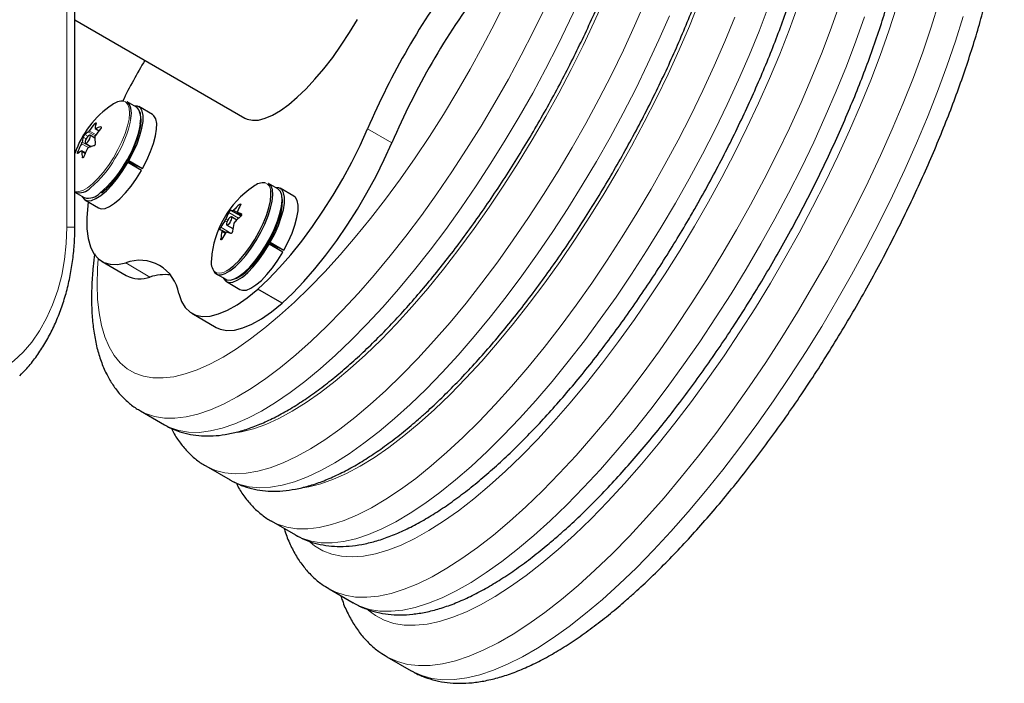
# Model space of a CAD drawing. Extents: x -81 to 598, y -61 to 609.
# Drawn here: x 356 to 364, y 215 to 220 of the extents above; entities that cross this region are included whole.
import ezdxf

# ---------------------------------------------------------------- set-up
doc = ezdxf.new("R2010")
doc.units = 0
doc.header["$LTSCALE"] = 0.125
doc.header["$MEASUREMENT"] = 0
doc.layers.add('CONTOUR', color=7, linetype='CONTINUOUS')

msp = doc.modelspace()

# ---------------------------------------------------------------- linework, layer by layer
at = {"layer": 'CONTOUR', "lineweight": 18}
for p, q in [((356.56472, 218.5876), (356.56472, 231.93252)), ((356.75248, 219.39578), (356.8089, 219.36321)), ((356.80693, 219.44754), (356.79714, 219.45319)), ((356.80515, 219.41565), (356.83574, 219.398)), ((356.85303, 219.42535), (356.8478, 219.42837)), ((359.28773, 219.29626), (359.08428, 219.41372)), ((356.72565, 219.32767), (356.70153, 219.3416)), ((356.71551, 219.36473), (356.74136, 219.3498)), ((356.80137, 219.35249), (356.74341, 219.38595)), ((356.74427, 219.25495), (356.68724, 219.28787)), ((356.69215, 219.30117), (356.76138, 219.26119)), ((356.65733, 219.22195), (356.66875, 219.21536)), ((356.71805, 219.20598), (356.68865, 219.22296)), ((356.69402, 219.17401), (356.70026, 219.1704)), ((358.01887, 218.77329), (358.01081, 218.77794)), ((357.89596, 218.65602), (357.91213, 218.64668)), ((358.00301, 218.66319), (357.9212, 218.71042)), ((357.93687, 218.72949), (358.02195, 218.68037)), ((358.02523, 218.6845), (357.95342, 218.72595)), ((357.96164, 218.73134), (358.02886, 218.69252)), ((357.99529, 218.71231), (358.02892, 218.6929)), ((358.02795, 218.69947), (358.02659, 218.70026)), ((356.6315, 218.5876), (356.56472, 218.5876)), ((357.85408, 218.58722), (357.94169, 218.53664)), ((357.90535, 218.63261), (357.8885, 218.64233)), ((357.85419, 218.49046), (357.86207, 218.48591)), ((357.89352, 218.53673), (357.86469, 218.55338)), ((357.26059, 218.17109), (357.05714, 218.28855)), ((357.80304, 218.21401), (357.81947, 218.20508))]:
    msp.add_line(p, q, dxfattribs=at)
at = {"layer": 'CONTOUR', "lineweight": 25}
for p, q in [((356.6315, 218.5876), (356.6315, 231.92063)), ((356.6315, 220.32466), (358.05454, 219.50306)), ((357.1478, 219.59356), (357.06952, 219.63875)), ((357.28157, 219.53232), (357.16744, 219.59821)), ((356.802, 219.41556), (356.83468, 219.39669)), ((356.79782, 219.33554), (356.75862, 219.35818)), ((356.71955, 219.29052), (356.76725, 219.26298)), ((356.7191, 219.20835), (356.68714, 219.2268)), ((357.08434, 219.14578), (357.07503, 219.1498)), ((357.08434, 219.14578), (357.19847, 219.07989)), ((357.06672, 219.13519), (357.07545, 219.13015)), ((357.13645, 219.10666), (357.07176, 219.14401)), ((357.18958, 219.06425), (357.07545, 219.13015)), ((357.19847, 219.07989), (357.13645, 219.10666)), ((357.14474, 219.10308), (357.1392, 219.09334)), ((358.33259, 218.90952), (358.25431, 218.95471)), ((358.46636, 218.84828), (358.35223, 218.91417)), ((356.63202, 218.88098), (356.7103, 218.83579)), ((356.71609, 218.81645), (356.83022, 218.75056)), ((357.98761, 218.64862), (357.94341, 218.67414)), ((357.99488, 218.7125), (358.02891, 218.69286)), ((357.90435, 218.60648), (357.95573, 218.57681)), ((357.89741, 218.5424), (357.86422, 218.56156)), ((358.25151, 218.45115), (358.26024, 218.44611)), ((358.32124, 218.42262), (358.25656, 218.45997)), ((358.26913, 218.46174), (358.25982, 218.46576)), ((358.37438, 218.38021), (358.26024, 218.44611)), ((358.26913, 218.46174), (358.38326, 218.39585)), ((358.38326, 218.39585), (358.32124, 218.42262)), ((358.32953, 218.41904), (358.32399, 218.4093)), ((356.85911, 218.30119), (357.06256, 218.18373)), ((357.81681, 218.19694), (357.89509, 218.15175)), ((357.90088, 218.13241), (358.01501, 218.06652)), ((358.36773, 217.95113), (358.16428, 218.06859)), ((357.61141, 217.86685), (357.81486, 217.74939)), ((357.18019, 217.04895), (357.38364, 216.93149)), ((357.72804, 216.58831), (357.93149, 216.47085)), ((358.27589, 216.12767), (358.47934, 216.01021)), ((358.27836, 216.12625), (358.27589, 216.12767)), ((358.76124, 215.55878), (358.96469, 215.44132)), ((359.24658, 214.98989), (359.45003, 214.87243))]:
    msp.add_line(p, q, dxfattribs=at)
at = {"layer": 'CONTOUR', "lineweight": 18, "flags": 128}
for points in [[(361.18318, 219.06795), (361.29542, 219.26713), (361.40311, 219.46795), (361.50586, 219.66967), (361.60327, 219.87154), (361.69498, 220.07281), (361.78066, 220.27272), (361.85998, 220.47053), (361.93266, 220.66552), (361.99841, 220.85695), (362.057, 221.0441), (362.10821, 221.22629), (362.15184, 221.40284), (362.18774, 221.57309), (362.21577, 221.7364), (362.23582, 221.89218), (362.24783, 222.03983), (362.25174, 222.17881), (362.24755, 222.3086), (362.23527, 222.42873), (362.21494, 222.53874), (362.18664, 222.63822), (362.17156, 222.67887)], [(356.82751, 218.32416), (356.82164, 218.24348), (356.81772, 218.1097), (356.82183, 217.98502), (356.83395, 217.86992), (356.85403, 217.76486), (356.882, 217.67026), (356.91774, 217.58648), (356.96111, 217.51387), (357.01195, 217.4527), (357.07004, 217.40321), (357.13517, 217.36561), (357.20707, 217.34004), (357.28546, 217.3266), (357.37003, 217.32535), (357.46046, 217.33628), (357.55637, 217.35937), (357.65739, 217.3945), (357.76313, 217.44156), (357.87316, 217.50034), (357.98706, 217.57062), (358.10437, 217.65213), (358.22462, 217.74453), (358.34736, 217.84747), (358.47208, 217.96054), (358.5983, 218.08329), (358.72552, 218.21524), (358.85324, 218.35587), (358.98096, 218.50462), (359.10816, 218.66091), (359.23436, 218.82411), (359.35904, 218.99359), (359.48172, 219.16867), (359.60191, 219.34867), (359.71914, 219.53288), (359.83295, 219.72056), (359.94289, 219.91097), (360.04852, 220.10338), (360.14943, 220.29701), (360.24522, 220.4911)], [(357.38364, 216.93149), (357.42734, 216.9094), (357.50277, 216.88397), (357.58473, 216.87078), (357.67292, 216.86991), (357.76701, 216.88135), (357.86664, 216.90505), (357.97146, 216.94094), (358.08106, 216.98887), (358.19505, 217.04866), (358.31299, 217.12011), (358.43444, 217.20293), (358.55897, 217.29683), (358.6861, 217.40144), (358.81535, 217.51639), (358.94626, 217.64125), (359.07833, 217.77554), (359.21107, 217.91878), (359.34398, 218.07043), (359.47658, 218.22992), (359.60837, 218.39666), (359.73886, 218.57003), (359.86756, 218.74939), (359.99399, 218.93406), (360.11769, 219.12337), (360.23819, 219.31661), (360.35505, 219.51305), (360.46784, 219.71197), (360.57612, 219.91263), (360.6795, 220.11428), (360.7776, 220.31617), (360.87004, 220.51755)], [(358.93969, 217.40343), (359.06758, 217.51933), (359.197, 217.64506), (359.32744, 217.78014), (359.4584, 217.92405), (359.58938, 218.07623), (359.71987, 218.23609), (359.84935, 218.40301), (359.97734, 218.57635), (360.10334, 218.75544), (360.22685, 218.93958), (360.34741, 219.12806), (360.46454, 219.32015), (360.5778, 219.51511), (360.68673, 219.71218), (360.79093, 219.91061), (360.88999, 220.10962), (360.98352, 220.30845), (361.07117, 220.50632)], [(361.41031, 220.47765), (361.32204, 220.27463), (361.22784, 220.07043), (361.12805, 219.86577), (361.02302, 219.6614), (360.91314, 219.45804), (360.79878, 219.25641), (360.68037, 219.05725), (360.55833, 218.86127), (360.43309, 218.66916), (360.30511, 218.48161), (360.17483, 218.2993), (360.04273, 218.12288), (359.90929, 217.95298), (359.77497, 217.79021), (359.64025, 217.63514), (359.50563, 217.48834), (359.37158, 217.35034), (359.23858, 217.22162), (359.10711, 217.10264)], [(363.04466, 220.46716), (362.9726, 220.26277), (362.89373, 220.05505), (362.80832, 219.84466), (362.71663, 219.6323), (362.61898, 219.41866), (362.51567, 219.20443), (362.40705, 218.99032), (362.29347, 218.77702), (362.17529, 218.56523), (362.05292, 218.35564), (361.92673, 218.14893), (361.79716, 217.94577), (361.66461, 217.74684), (361.52952, 217.55277), (361.39234, 217.36421), (361.2535, 217.18176), (361.11347, 217.00602), (360.97269, 216.83757), (360.83163, 216.67695), (360.69075, 216.5247), (360.55051, 216.38129), (360.41137, 216.24721), (360.27377, 216.12289)], [(363.87226, 220.46944), (363.80783, 220.26451), (363.73626, 220.05531), (363.65776, 219.84251), (363.57259, 219.62675), (363.48099, 219.40871), (363.38326, 219.18905), (363.27971, 218.96846), (363.17064, 218.74761), (363.05639, 218.5272), (362.93732, 218.3079), (362.81381, 218.09039), (362.68621, 217.87534), (362.55495, 217.66342), (362.42041, 217.45529), (362.28301, 217.25157), (362.14319, 217.05291), (362.00136, 216.85993), (361.85798, 216.6732), (361.71348, 216.49332), (361.56831, 216.32084), (361.42291, 216.15629), (361.27775, 216.00018), (361.13326, 215.85299), (360.98989, 215.71518), (360.84809, 215.58718)], [(360.57415, 220.43363), (360.47605, 220.23174), (360.37267, 220.03009), (360.26439, 219.82943), (360.1516, 219.63051), (360.03474, 219.43407), (359.91424, 219.24083), (359.79054, 219.05153), (359.66411, 218.86685), (359.53541, 218.68749), (359.40492, 218.51412), (359.27313, 218.34738), (359.14053, 218.18789), (359.00762, 218.03624), (358.87488, 217.893), (358.74281, 217.75871), (358.6119, 217.63385), (358.48265, 217.5189), (358.35552, 217.41429), (358.23099, 217.32039), (358.10954, 217.23757), (357.9916, 217.16613), (357.87761, 217.10633), (357.76801, 217.0584), (357.66319, 217.02251), (357.56356, 216.99881), (357.46947, 216.98737), (357.38128, 216.98825), (357.29932, 217.00143), (357.22389, 217.02687), (357.18074, 217.04863)], [(360.10635, 216.42367), (360.23951, 216.5441), (360.37419, 216.67422), (360.50994, 216.81358), (360.64628, 216.96172), (360.78276, 217.11811), (360.91888, 217.28222), (361.05419, 217.45348), (361.18823, 217.6313), (361.32052, 217.81507), (361.45061, 218.00416), (361.57805, 218.1979), (361.70241, 218.39565), (361.82325, 218.5967), (361.94017, 218.80038), (362.05274, 219.00597), (362.1606, 219.21278), (362.26336, 219.42008), (362.36067, 219.62716), (362.4522, 219.83332), (362.53763, 220.03782), (362.61666, 220.23999), (362.68903, 220.4391)], [(360.68067, 215.88796), (360.81827, 216.01229), (360.95741, 216.14637), (361.09765, 216.28977), (361.23853, 216.44203), (361.37959, 216.60265), (361.52036, 216.7711), (361.6604, 216.94684), (361.79923, 217.12928), (361.93642, 217.31785), (362.07151, 217.51191), (362.20406, 217.71085), (362.33363, 217.914), (362.45981, 218.12071), (362.58219, 218.33031), (362.70037, 218.5421), (362.81395, 218.7554), (362.92257, 218.96951), (363.02588, 219.18374), (363.12353, 219.39738), (363.21522, 219.60974), (363.30063, 219.82013), (363.3795, 220.02785), (363.45156, 220.23224), (363.51659, 220.43262)], [(361.66413, 218.79027), (361.77946, 218.99475), (361.89031, 219.20088), (361.9963, 219.40796), (362.09706, 219.61526), (362.19224, 219.82208), (362.28152, 220.0277), (362.36458, 220.23141), (362.44115, 220.43251)], [(359.31056, 216.98518), (359.44203, 217.10416), (359.57503, 217.23288), (359.70908, 217.37088), (359.8437, 217.51768), (359.97841, 217.67274), (360.11274, 217.83552), (360.24618, 218.00542), (360.37828, 218.18184), (360.50856, 218.36415), (360.63654, 218.5517), (360.76178, 218.7438), (360.88382, 218.93979), (361.00223, 219.13895), (361.11658, 219.34057), (361.22647, 219.54394), (361.3315, 219.74831), (361.43129, 219.95297), (361.52549, 220.15717), (361.61376, 220.36019)], [(360.47722, 216.00543), (360.61482, 216.12975), (360.75396, 216.26383), (360.8942, 216.40723), (361.03508, 216.55949), (361.17614, 216.72011), (361.31692, 216.88856), (361.45695, 217.0643), (361.59579, 217.24675), (361.73297, 217.43531), (361.86806, 217.62938), (362.00061, 217.82831), (362.13018, 218.03146), (362.25637, 218.23817), (362.37874, 218.44777), (362.49692, 218.65956), (362.6105, 218.87286), (362.71912, 219.08697), (362.82243, 219.3012), (362.92008, 219.51484), (363.01177, 219.7272), (363.09718, 219.93759), (363.17605, 220.14531), (363.24811, 220.3497)], [(361.05154, 215.46972), (361.19334, 215.59772), (361.33671, 215.73553), (361.4812, 215.88272), (361.62636, 216.03883), (361.77176, 216.20338), (361.91693, 216.37586), (362.06143, 216.55574), (362.20481, 216.74246), (362.34664, 216.93545), (362.48646, 217.13411), (362.62386, 217.33782), (362.7584, 217.54596), (362.88966, 217.75788), (363.01725, 217.97293), (363.14077, 218.19044), (363.25984, 218.40974), (363.37408, 218.63015), (363.48316, 218.851), (363.58671, 219.07159), (363.68444, 219.29124), (363.77603, 219.50929), (363.86121, 219.72505), (363.93971, 219.93785), (364.01128, 220.14705), (364.07571, 220.35198)], [(362.16113, 220.34887), (362.07807, 220.14516), (361.98879, 219.93954), (361.89361, 219.73272), (361.79285, 219.52542), (361.68686, 219.31835), (361.57601, 219.11221), (361.46068, 218.90773)], [(356.95457, 219.17065), (356.99242, 219.23782), (357.02537, 219.30591), (357.05236, 219.37271), (357.07252, 219.43608), (357.08522, 219.49399), (357.09003, 219.54457), (357.08681, 219.58621), (357.07566, 219.61755), (357.05694, 219.63759), (357.04203, 219.64399)], [(356.6315, 218.89027), (356.63516, 218.88896), (356.66405, 218.88695), (356.69859, 218.89713), (356.73768, 218.91916), (356.78005, 218.95234), (356.82436, 218.9956), (356.86917, 219.04756), (356.91304, 219.10654), (356.95457, 219.17065)], [(358.52541, 216.40336), (358.59296, 216.41379), (358.69327, 216.43903), (358.7987, 216.47643), (358.90888, 216.52585), (359.02338, 216.58712), (359.14178, 216.66), (359.26365, 216.74422), (359.38852, 216.83948), (359.51594, 216.94541), (359.64543, 217.06162), (359.77651, 217.18768), (359.90869, 217.32312), (360.04148, 217.46744), (360.17438, 217.6201), (360.30691, 217.78053), (360.43856, 217.94813), (360.56885, 218.12229), (360.69729, 218.30235), (360.82341, 218.48764), (360.94674, 218.67748), (361.06681, 218.87116), (361.18318, 219.06795)], [(361.46068, 218.90773), (361.34126, 218.70561), (361.21817, 218.50655), (361.09183, 218.31122), (360.96268, 218.12031), (360.83117, 217.93447), (360.69773, 217.75435), (360.56285, 217.58056), (360.42697, 217.4137), (360.29057, 217.25435), (360.15413, 217.10306), (360.0181, 216.96034), (359.88296, 216.8267), (359.74917, 216.70259), (359.61721, 216.58844), (359.48751, 216.48464), (359.36053, 216.39156), (359.2367, 216.3095), (359.11646, 216.23876), (359.00021, 216.17958), (358.88836, 216.13216), (358.7813, 216.09667), (358.67939, 216.07322), (358.58298, 216.06191), (358.4924, 216.06276), (358.40798, 216.07578), (358.32999, 216.10092), (358.27836, 216.12625)], [(358.47934, 216.01021), (358.53344, 215.98345), (358.61143, 215.95832), (358.69585, 215.9453), (358.78643, 215.94445), (358.88284, 215.95576), (358.98475, 215.97921), (359.09181, 216.0147), (359.20366, 216.06212), (359.31991, 216.1213), (359.44015, 216.19204), (359.56398, 216.27409), (359.69096, 216.36718), (359.82066, 216.47098), (359.95262, 216.58513), (360.08641, 216.70924), (360.22155, 216.84288), (360.35758, 216.9856), (360.49402, 217.13689), (360.63042, 217.29624), (360.7663, 217.4631), (360.90118, 217.63689), (361.03461, 217.81701), (361.16613, 218.00285), (361.29528, 218.19376), (361.42162, 218.38909), (361.54471, 218.58815), (361.66413, 218.79027)], [(355.76802, 217.30904), (355.85956, 217.32809), (355.94923, 217.36127), (356.036, 217.40819), (356.11891, 217.46834), (356.19703, 217.54104), (356.26948, 217.62547), (356.33545, 217.72069), (356.3942, 217.82563), (356.44507, 217.93911), (356.4875, 218.05986), (356.521, 218.18653), (356.5452, 218.31769), (356.55983, 218.45188), (356.56472, 218.5876)], [(357.99488, 216.86963), (358.02878, 216.87542), (358.12754, 216.90001), (358.23146, 216.93683), (358.34014, 216.98574), (358.45316, 217.04656), (358.57009, 217.11903), (358.69046, 217.20289), (358.81382, 217.29781), (358.93969, 217.40343)], [(359.10711, 217.10264), (358.97764, 216.99384), (358.85064, 216.8956), (358.72655, 216.80827), (358.60582, 216.73217), (358.48888, 216.66756), (358.37616, 216.61468), (358.26805, 216.57373), (358.16495, 216.54484), (358.06721, 216.52811), (357.9752, 216.52362), (357.88924, 216.53137), (357.80964, 216.55134), (357.73668, 216.58345), (357.72901, 216.58775)], [(357.93149, 216.47085), (357.94013, 216.46599), (358.01309, 216.43387), (358.09269, 216.41391), (358.17865, 216.40616), (358.27066, 216.41065), (358.36839, 216.42737), (358.4715, 216.45627), (358.57961, 216.49722), (358.69233, 216.5501), (358.80927, 216.6147), (358.93, 216.69081), (359.05409, 216.77814), (359.18109, 216.87638), (359.31056, 216.98518)], [(358.60249, 215.95116), (358.64066, 215.92018), (358.70936, 215.87853), (358.78486, 215.84887), (358.8669, 215.83129), (358.95521, 215.82588), (359.04947, 215.83263), (359.14936, 215.85154), (359.25453, 215.88252), (359.36463, 215.92549), (359.47928, 215.98028), (359.59807, 216.04671), (359.7206, 216.12455), (359.84645, 216.21354), (359.97518, 216.31336), (360.10635, 216.42367)], [(360.27377, 216.12289), (360.13817, 216.00873), (360.00501, 215.90511), (359.87473, 215.81237), (359.74774, 215.7308), (359.62447, 215.66068), (359.50531, 215.60224), (359.39066, 215.55565), (359.28088, 215.52108), (359.17635, 215.49864), (359.07738, 215.4884), (358.98432, 215.4904), (358.89747, 215.50463), (358.8171, 215.53103), (358.76038, 215.55928)], [(358.96469, 215.44132), (359.02055, 215.41357), (359.10092, 215.38716), (359.18777, 215.37294), (359.28083, 215.37094), (359.37979, 215.38118), (359.48433, 215.40362), (359.59411, 215.43819), (359.70876, 215.48477), (359.82792, 215.54322), (359.95119, 215.61334), (360.07817, 215.69491), (360.20846, 215.78765), (360.34162, 215.89127), (360.47722, 216.00543)], [(359.09054, 215.37911), (359.15038, 215.33461), (359.224, 215.29611), (359.30437, 215.2697), (359.39122, 215.25548), (359.48428, 215.25348), (359.58324, 215.26372), (359.68778, 215.28616), (359.79756, 215.32073), (359.91221, 215.36731), (360.03137, 215.42576), (360.15464, 215.49588), (360.28162, 215.57745), (360.41191, 215.67019), (360.54507, 215.77381), (360.68067, 215.88796)], [(360.84809, 215.58718), (360.70829, 215.46937), (360.57094, 215.36213), (360.43644, 215.26579), (360.30522, 215.18063), (360.17768, 215.10694), (360.05422, 215.04492), (359.93521, 214.99478), (359.82103, 214.95668), (359.71204, 214.93072), (359.60855, 214.91699), (359.51091, 214.91553), (359.4194, 214.92635), (359.33431, 214.94941), (359.2559, 214.98464), (359.24696, 214.98967)], [(359.45003, 214.87243), (359.45935, 214.86718), (359.53776, 214.83195), (359.62285, 214.80889), (359.71436, 214.79807), (359.812, 214.79953), (359.91549, 214.81326), (360.02448, 214.83922), (360.13866, 214.87732), (360.25767, 214.92746), (360.38113, 214.98947), (360.50867, 215.06317), (360.63989, 215.14832), (360.77439, 215.24467), (360.91174, 215.35191), (361.05154, 215.46972)]]:
    msp.add_lwpolyline(points, dxfattribs=at)
at = {"layer": 'CONTOUR', "lineweight": 25, "flags": 128}
for points in [[(358.05454, 219.50306), (358.07446, 219.49358), (358.11927, 219.48376), (358.17028, 219.48622), (358.2269, 219.50094), (358.28846, 219.52774), (358.35424, 219.56631), (358.42347, 219.61619), (358.49533, 219.6768), (358.56898, 219.74744), (358.64357, 219.82726), (358.71821, 219.91535), (358.79203, 220.01065), (358.86417, 220.11206), (358.93377, 220.21839), (359.00003, 220.32839)], [(357.10124, 219.49916), (357.10498, 219.54307), (357.10171, 219.5854), (357.09037, 219.61728), (357.07133, 219.63766), (357.06952, 219.63875)], [(357.08434, 219.14578), (357.12114, 219.21661), (357.15225, 219.28714), (357.17668, 219.35513), (357.19366, 219.41844), (357.20264, 219.47505), (357.20334, 219.52316), (357.19574, 219.56125), (357.18008, 219.5881), (357.15686, 219.60287), (357.12765, 219.60519)], [(357.17951, 219.45397), (357.18326, 219.49788), (357.17998, 219.54021), (357.16864, 219.57208), (357.1496, 219.59247), (357.1478, 219.59356)], [(357.05407, 219.11378), (357.0922, 219.1816), (357.12521, 219.25031), (357.15197, 219.31755), (357.17158, 219.38104), (357.18336, 219.43861), (357.18691, 219.48831), (357.18211, 219.52844), (357.17183, 219.5536)], [(357.19847, 219.07989), (357.23528, 219.15071), (357.26639, 219.22124), (357.29082, 219.28924), (357.30779, 219.35254), (357.31677, 219.40915), (357.31748, 219.45726), (357.30988, 219.49535), (357.29422, 219.52221), (357.28157, 219.53232)], [(358.16428, 218.06859), (358.25523, 218.15385), (358.34748, 218.24996), (358.44009, 218.35593), (358.53211, 218.47069), (358.62262, 218.59307), (358.71067, 218.72182), (358.79539, 218.85563), (358.87591, 218.99314), (358.9514, 219.13294), (359.02109, 219.27361), (359.08428, 219.41372)], [(356.72869, 219.33301), (356.72176, 219.31958), (356.71746, 219.30687), (356.71646, 219.29683), (356.71891, 219.29097), (356.72442, 219.2902), (356.73217, 219.29462), (356.74097, 219.30357), (356.74948, 219.31569), (356.75641, 219.32912), (356.76071, 219.34182), (356.76171, 219.35187), (356.75926, 219.35772), (356.75375, 219.3585), (356.746, 219.35407), (356.7372, 219.34512), (356.72869, 219.33301)], [(358.36773, 217.95113), (358.45868, 218.03639), (358.55093, 218.1325), (358.64354, 218.23847), (358.73556, 218.35323), (358.82606, 218.47561), (358.91412, 218.60436), (358.99884, 218.73817), (359.07936, 218.87568), (359.15485, 219.01548), (359.22454, 219.15615), (359.28773, 219.29626)], [(356.69015, 218.84742), (356.69292, 218.8416), (356.71159, 218.81936), (356.73757, 218.80943), (356.77002, 218.81212), (356.80792, 218.82736), (356.85007, 218.85466), (356.89513, 218.89314), (356.94167, 218.9416), (356.98822, 218.9985), (357.03329, 219.06202), (357.07545, 219.13015)], [(356.83022, 218.75056), (356.8517, 218.74353), (356.88415, 218.74623), (356.92206, 218.76146), (356.96421, 218.78876), (357.00927, 218.82725), (357.05581, 218.87571), (357.10235, 218.9326), (357.14742, 218.99612), (357.18958, 219.06425)], [(357.82674, 218.19253), (357.856, 218.19025), (357.89102, 218.20036), (357.9307, 218.22254), (357.97374, 218.25608), (358.01877, 218.29989), (358.06434, 218.35257), (358.10898, 218.41243), (358.15127, 218.47754), (358.18983, 218.54581), (358.22344, 218.61504), (358.25101, 218.68301), (358.27165, 218.74754), (358.28471, 218.80655), (358.28976, 218.85814), (358.28664, 218.90066), (358.27545, 218.93274), (358.25655, 218.95334), (358.25431, 218.95471)], [(357.89509, 218.15175), (357.90502, 218.14733), (357.93427, 218.14506), (357.9693, 218.15517), (358.00897, 218.17735), (358.05201, 218.21089), (358.09704, 218.2547), (358.14261, 218.30738), (358.18725, 218.36724), (358.22954, 218.43235), (358.2681, 218.50062), (358.30171, 218.56985), (358.32928, 218.63782), (358.34993, 218.70235), (358.36298, 218.76136), (358.36803, 218.81295), (358.36491, 218.85547), (358.35372, 218.88755), (358.33482, 218.90815), (358.33259, 218.90952)], [(358.26913, 218.46174), (358.30593, 218.53257), (358.33704, 218.6031), (358.36147, 218.67109), (358.37845, 218.7344), (358.38743, 218.79101), (358.38813, 218.83912), (358.38053, 218.87721), (358.36488, 218.90406), (358.34165, 218.91883), (358.31244, 218.92115)], [(357.90239, 218.22263), (357.9217, 218.2346), (357.96403, 218.26758), (358.00831, 218.31066), (358.05312, 218.36247), (358.09703, 218.42134), (358.13861, 218.48537), (358.17654, 218.5525), (358.20959, 218.62059), (358.2367, 218.68743), (358.257, 218.75089), (358.26984, 218.80892), (358.27481, 218.85966), (358.27265, 218.89621)], [(357.97786, 218.15754), (357.98931, 218.16218), (358.02898, 218.18505), (358.07197, 218.21944), (358.11682, 218.26418), (358.162, 218.31775), (358.20597, 218.37831), (358.24724, 218.44381), (358.2844, 218.51202), (358.31618, 218.58061), (358.34151, 218.64725), (358.35952, 218.70966), (358.36959, 218.76573), (358.37139, 218.81355), (358.36638, 218.84638)], [(358.38326, 218.39585), (358.42007, 218.46667), (358.45118, 218.5372), (358.47561, 218.6052), (358.49258, 218.6685), (358.50157, 218.72511), (358.50227, 218.77322), (358.49467, 218.81131), (358.47901, 218.83817), (358.46636, 218.84828)], [(356.744, 218.80034), (356.7399, 218.76896), (356.73167, 218.66622), (356.73278, 218.5737), (356.74323, 218.49233), (356.7629, 218.42295), (356.79159, 218.36625), (356.82901, 218.32283), (356.87478, 218.29311), (356.92844, 218.27741), (356.98943, 218.27589), (357.05714, 218.28855)], [(357.94252, 218.67453), (357.93615, 218.67354), (357.9279, 218.66749), (357.91905, 218.6573), (357.91093, 218.64453), (357.90478, 218.63111), (357.90154, 218.61909), (357.9017, 218.6103), (357.90523, 218.60608), (357.91161, 218.60707), (357.91985, 218.61312), (357.92871, 218.62331), (357.93683, 218.63609), (357.94298, 218.64951), (357.94622, 218.66152), (357.94606, 218.67031), (357.94252, 218.67453)], [(357.87494, 218.16338), (357.87772, 218.15756), (357.89638, 218.13532), (357.92236, 218.12539), (357.95481, 218.12808), (357.99271, 218.14332), (358.03487, 218.17062), (358.07993, 218.2091), (358.12647, 218.25756), (358.17301, 218.31446), (358.21808, 218.37798), (358.26024, 218.44611)], [(358.01501, 218.06652), (358.03649, 218.05949), (358.06895, 218.06219), (358.10685, 218.07742), (358.149, 218.10472), (358.19406, 218.14321), (358.2406, 218.19167), (358.28714, 218.24856), (358.33221, 218.31208), (358.37438, 218.38021)], [(357.79212, 218.22594), (357.8042, 218.20712), (357.82674, 218.19253)], [(357.50144, 218.03203), (357.52433, 217.96706), (357.55615, 217.91501), (357.59657, 217.87639), (357.64519, 217.8516), (357.70151, 217.84091), (357.76496, 217.84441), (357.83488, 217.86207), (357.91057, 217.89371), (357.99126, 217.939), (358.07611, 217.9975), (358.16428, 218.06859)], [(357.81486, 217.74939), (357.84864, 217.73414), (357.90496, 217.72345), (357.96841, 217.72695), (358.03833, 217.7446), (358.11402, 217.77624), (358.1947, 217.82154), (358.27956, 217.88004), (358.36773, 217.95113)]]:
    msp.add_lwpolyline(points, dxfattribs=at)
at = {"layer": 'CONTOUR', "lineweight": 25}
for centre, radius, start, end in [((365.02252, 216.85131), 6.4675, 143.340749, 156.659251), ((365.22597, 216.73385), 6.4675, 143.340749, 156.659251), ((361.12849, 217.63283), 4.56382, 148.961742, 153.829328), ((357.02854, 219.51223), 0.13245, 84.154273, 130.128328), ((357.39175, 218.94753), 0.80295, 123.963049, 161.23099), ((357.44501, 218.90316), 0.84986, 139.669385, 144.574166), ((357.08442, 219.3747), 0.28689, 162.79648, 171.093566), ((357.49492, 218.86158), 0.84986, 139.669385, 144.574166), ((356.95025, 219.00681), 0.43383, 103.659121, 109.539708), ((356.97558, 219.25675), 0.28689, 162.79648, 171.093566), ((356.85761, 219.20689), 0.21238, 122.526201, 131.996078), ((357.2753, 219.36856), 0.47862, 183.312293, 189.209802), ((357.43466, 218.90902), 0.83795, 153.120403, 158.071546), ((357.48457, 218.86744), 0.83795, 153.120403, 158.071546), ((356.89132, 218.84727), 0.43383, 103.659121, 109.539708), ((356.79868, 219.04735), 0.21238, 122.526201, 131.996078), ((357.16646, 219.25061), 0.47862, 183.312293, 189.209802), ((356.66418, 219.01566), 0.13847, 256.570914, 315.935043), ((358.57654, 218.26349), 0.80295, 123.963049, 176.036951), ((358.21301, 218.82903), 0.1316, 83.840807, 130.258152), ((356.74245, 218.97047), 0.13847, 256.570914, 315.935043), ((358.50983, 218.2022), 0.7619, 130.917249, 136.013328), ((358.52782, 218.50622), 0.57477, 152.117464, 158.098193), ((358.42924, 218.44162), 0.57477, 152.117464, 158.098193), ((357.91443, 218.58406), 0.14715, 74.633676, 81.228044), ((358.51891, 218.10253), 0.7619, 130.917249, 136.013328), ((357.59775, 217.63333), 1.14989, 68.103, 69.77426), ((358.44104, 218.25895), 0.67252, 145.244871, 150.783175), ((358.63925, 218.47287), 0.69138, 167.88502, 173.172598), ((357.82493, 218.41979), 0.14715, 74.633676, 81.228044), ((358.54066, 218.40827), 0.69138, 167.88502, 173.172598), ((358.45012, 218.15927), 0.67252, 145.244871, 150.783175), ((357.50826, 217.46905), 1.14989, 68.103, 69.77426), ((357.17685, 217.98286), 0.32829, 8.614209, 111.385791), ((357.89076, 218.29311), 0.11812, 167.347207, 222.04092), ((357.17602, 218.40358), 0.2474, 242.702936, 289.989818), ((357.39153, 217.74663), 0.44419, 84.836104, 107.144666)]:
    msp.add_arc(centre, radius, start, end, dxfattribs=at)
at = {"layer": 'CONTOUR', "lineweight": 18}
for centre, radius, start, end in [((356.1845, 219.66957), 0.93245, 327.08207, 349.469476), ((356.26277, 219.62438), 0.93245, 327.08207, 349.469476), ((356.18888, 219.60674), 0.89604, 309.90259, 330.303624), ((356.26716, 219.56155), 0.89604, 309.90259, 330.303624), ((358.20001, 218.89236), 0.07275, 3.03321, 68.110568), ((357.839, 218.31747), 0.11408, 260.144025, 303.759966)]:
    msp.add_arc(centre, radius, start, end, dxfattribs=at)
at = {"layer": 'CONTOUR', "lineweight": 25}
for points, knots in [([(359.511, 216.98017), (359.53316, 216.99974), (359.59793, 217.05693), (359.70596, 217.15845), (359.83492, 217.28717), (359.96385, 217.42376), (360.0924, 217.56762), (360.22026, 217.71833), (360.3471, 217.87544), (360.47258, 218.03845), (360.59634, 218.20686), (360.71802, 218.38015), (360.83728, 218.55779), (360.95376, 218.73921), (361.06709, 218.92386), (361.17695, 219.11116), (361.28297, 219.30052), (361.38484, 219.49136), (361.48224, 219.68307), (361.57484, 219.87506), (361.66236, 220.06676), (361.74452, 220.25758), (361.82105, 220.44694), (361.8917, 220.63429), (361.95622, 220.8191), (362.0144, 221.00084), (362.06601, 221.17902), (362.11086, 221.35318), (362.14874, 221.52287), (362.17945, 221.68772), (362.20276, 221.84737), (362.21845, 222.0015), (362.22623, 222.14982), (362.22575, 222.29206), (362.2166, 222.42787), (362.19831, 222.55667), (362.17046, 222.67759), (362.13285, 222.78943), (362.08568, 222.89098), (362.0295, 222.98103), (361.96548, 223.05935), (361.8939, 223.12432), (361.83919, 223.16554), (361.80707, 223.18158), (361.80278, 223.18372)], [0, 0, 0, 0, 0.0130148, 0.0380231, 0.0629452, 0.087785, 0.1125553, 0.1372678, 0.1619322, 0.1865572, 0.2111501, 0.2357175, 0.2602649, 0.2847977, 0.3093206, 0.3338381, 0.3583544, 0.3828729, 0.4073975, 0.4319325, 0.4564827, 0.4810531, 0.5056493, 0.5302777, 0.5549453, 0.5796606, 0.6044331, 0.629274, 0.6541962, 0.6792148, 0.7043462, 0.7296077, 0.7550147, 0.7805749, 0.8062766, 0.8320673, 0.8577566, 0.8830793, 0.9077065, 0.9313713, 0.953995, 0.9757033, 0.9967532, 1, 1, 1, 1]), ([(361.80659, 218.70803), (361.82585, 218.74163), (361.88167, 218.83902), (361.97109, 219.00169), (362.07317, 219.19598), (362.17063, 219.39098), (362.26322, 219.58607), (362.35064, 219.78068), (362.43262, 219.97424), (362.50891, 220.1662), (362.57925, 220.356), (362.64342, 220.54312), (362.7012, 220.72704), (362.75238, 220.90728), (362.79675, 221.0834), (362.83413, 221.25496), (362.86431, 221.42158), (362.88709, 221.58291), (362.90222, 221.73865), (362.90944, 221.88849), (362.90841, 222.03216), (362.89873, 222.16932), (362.87996, 222.29939), (362.85169, 222.42153), (362.81374, 222.53458), (362.76628, 222.63737), (362.70985, 222.72873), (362.64557, 222.80839), (362.57372, 222.87483), (362.51751, 222.9178), (362.48387, 222.935), (362.47827, 222.93786)], [0, 0, 0, 0, 0.0189824, 0.0550163, 0.0910582, 0.1271106, 0.1631797, 0.1992721, 0.2353949, 0.2715561, 0.3077647, 0.3440308, 0.3803662, 0.4167846, 0.4533018, 0.4899361, 0.5267083, 0.5636415, 0.6007593, 0.6380823, 0.6756199, 0.7133536, 0.7512075, 0.7889154, 0.8261115, 0.8623383, 0.8972139, 0.9306083, 0.9626791, 0.9937792, 1, 1, 1, 1]), ([(360.67765, 216.00041), (360.70082, 216.02086), (360.76848, 216.08057), (360.88135, 216.18628), (361.01614, 216.32001), (361.151, 216.4617), (361.28561, 216.61075), (361.41966, 216.76681), (361.55283, 216.9294), (361.68478, 217.09809), (361.81518, 217.27238), (361.94368, 217.45179), (362.06994, 217.63581), (362.19362, 217.82392), (362.31438, 218.01557), (362.43187, 218.21023), (362.54577, 218.40733), (362.65575, 218.60631), (362.7615, 218.80661), (362.8627, 219.00766), (362.95908, 219.20888), (363.05035, 219.40972), (363.13624, 219.60962), (363.21649, 219.80803), (363.29087, 220.00441), (363.35914, 220.19825), (363.4211, 220.38903), (363.47654, 220.57627), (363.52525, 220.75952), (363.56707, 220.93834), (363.60179, 221.11233), (363.62923, 221.28113), (363.64919, 221.44441), (363.66142, 221.60187), (363.66566, 221.75322), (363.66159, 221.89816), (363.64882, 222.03632), (363.62694, 222.16708), (363.59564, 222.28959), (363.55478, 222.40274), (363.50463, 222.50543), (363.44574, 222.59662), (363.37921, 222.67614), (363.30523, 222.74246), (363.24856, 222.78483), (363.21522, 222.80156), (363.21053, 222.80392)], [0, 0, 0, 0, 0.0123958, 0.0361932, 0.0599193, 0.0835763, 0.1071748, 0.1307239, 0.1542316, 0.1777048, 0.2011497, 0.2245715, 0.2479749, 0.2713642, 0.2947433, 0.3181157, 0.341485, 0.3648545, 0.3882265, 0.4116042, 0.4349913, 0.4583914, 0.4818087, 0.5052474, 0.5287125, 0.5522098, 0.5757455, 0.5993271, 0.6229631, 0.6466633, 0.6704391, 0.6943029, 0.7182684, 0.7423485, 0.7665533, 0.7908835, 0.81532, 0.8397936, 0.8641354, 0.8881167, 0.911469, 0.9339824, 0.9555986, 0.9764241, 0.9966771, 1, 1, 1, 1]), ([(361.25197, 215.4647), (361.27579, 215.48572), (361.34531, 215.54705), (361.4613, 215.65545), (361.59982, 215.7924), (361.73849, 215.93736), (361.87697, 216.08975), (362.01498, 216.24922), (362.15218, 216.41532), (362.28826, 216.58761), (362.42288, 216.76564), (362.55571, 216.94893), (362.68641, 217.13698), (362.81466, 217.32928), (362.9401, 217.52533), (363.06241, 217.72459), (363.18128, 217.92653), (363.29637, 218.13059), (363.40737, 218.33623), (363.51399, 218.54289), (363.61594, 218.75002), (363.71292, 218.95706), (363.80468, 219.16348), (363.89097, 219.36873), (363.97153, 219.57228), (364.04614, 219.7736), (364.11458, 219.9722), (364.17665, 220.16758), (364.23216, 220.35927), (364.28091, 220.54684), (364.32272, 220.72985), (364.35743, 220.90793), (364.38485, 221.0807), (364.40478, 221.24785), (364.41701, 221.40907), (364.42129, 221.56408), (364.41731, 221.71258), (364.40474, 221.85422), (364.38319, 221.98843), (364.35235, 222.11443), (364.31209, 222.23122), (364.26258, 222.33776), (364.2043, 222.43302), (364.13819, 222.51667), (364.06461, 222.58753), (364.00182, 222.63689), (363.96175, 222.65857), (363.95058, 222.66461)], [0, 0, 0, 0, 0.0120439, 0.0351534, 0.0581994, 0.0811834, 0.1041147, 0.1270012, 0.1498499, 0.172667, 0.1954578, 0.218227, 0.2409788, 0.2637169, 0.2864449, 0.3091658, 0.3318827, 0.3545985, 0.3773156, 0.4000364, 0.4227639, 0.4455013, 0.4682517, 0.4910189, 0.5138068, 0.5366198, 0.559463, 0.5823422, 0.605264, 0.628236, 0.651267, 0.6743667, 0.6975463, 0.7208175, 0.7441913, 0.7676763, 0.791273, 0.8149656, 0.8387007, 0.8623372, 0.8856848, 0.9085077, 0.9306001, 0.9518721, 0.9723823, 0.992305, 1, 1, 1, 1]), ([(357.38374, 216.93322), (357.39828, 216.92455), (357.43873, 216.90039), (357.51153, 216.87296), (357.60012, 216.85019), (357.69307, 216.83909), (357.79026, 216.83893), (357.89217, 216.85014), (357.999, 216.87305), (358.11065, 216.90805), (358.22657, 216.95522), (358.34591, 217.01431), (358.46771, 217.08471), (358.59124, 217.16573), (358.71599, 217.25671), (358.84165, 217.35713), (358.96799, 217.46654), (359.09478, 217.58452), (359.22177, 217.71066), (359.34868, 217.84453), (359.4752, 217.98572), (359.60104, 218.13377), (359.72584, 218.28821), (359.84927, 218.44855), (359.97096, 218.61428), (360.09057, 218.78487), (360.20772, 218.95978), (360.32206, 219.13844), (360.43323, 219.32028), (360.54088, 219.5047), (360.64466, 219.69113), (360.74424, 219.87895), (360.83929, 220.06757), (360.9295, 220.25638), (361.01458, 220.44478), (361.09424, 220.63221), (361.16821, 220.81806), (361.23625, 221.0018), (361.29809, 221.18287), (361.35357, 221.36078), (361.40228, 221.53492), (361.44306, 221.69884), (361.46439, 221.80225), (361.47444, 221.85095)], [0, 0, 0, 0, 0.0117346, 0.0326625, 0.05367296, 0.07508474, 0.09717862, 0.12016506, 0.14413497, 0.16901617, 0.19458291, 0.22054089, 0.24663149, 0.27265606, 0.29855441, 0.32431059, 0.3499302, 0.37542747, 0.40081893, 0.4261206, 0.45134691, 0.4765105, 0.50162223, 0.52669148, 0.55172633, 0.57673386, 0.60172031, 0.62669131, 0.65165203, 0.67660733, 0.70156192, 0.72651926, 0.75148369, 0.77646009, 0.80145363, 0.82646995, 0.85151531, 0.87659677, 0.90172242, 0.92690164, 0.95214537, 0.97746636, 1, 1, 1, 1]), ([(356.74341, 219.38595), (356.74422, 219.38656), (356.74584, 219.38777), (356.74893, 219.39111), (356.7512, 219.39399), (356.75234, 219.39559), (356.75248, 219.39578)], [0, 0, 0, 0, 0.3188073, 0.6376692, 0.9555284, 1, 1, 1, 1]), ([(356.79714, 219.45319), (356.79832, 219.45452), (356.80069, 219.45717), (356.80426, 219.46032), (356.80732, 219.46237), (356.80956, 219.46308), (356.81073, 219.4624), (356.81076, 219.46093), (356.81044, 219.4598), (356.81037, 219.45956)], [0, 0, 0, 0, 0.1617768, 0.3236459, 0.4832849, 0.6408025, 0.7980428, 0.9569156, 1, 1, 1, 1]), ([(356.80099, 219.41912), (356.80095, 219.4182), (356.80086, 219.41637), (356.80226, 219.41516), (356.80394, 219.41524), (356.80502, 219.41561), (356.80515, 219.41565)], [0, 0, 0, 0, 0.3188073, 0.6376692, 0.9555284, 1, 1, 1, 1]), ([(356.8478, 219.42837), (356.84884, 219.4285), (356.85091, 219.42877), (356.85279, 219.42732), (356.85346, 219.42469), (356.8528, 219.42107), (356.85092, 219.41691), (356.84876, 219.41367), (356.84735, 219.41197), (356.84705, 219.41161)], [0, 0, 0, 0, 0.16177675, 0.32364591, 0.48328487, 0.64080248, 0.79804278, 0.95691556, 1, 1, 1, 1]), ([(356.70153, 219.3416), (356.70191, 219.34266), (356.70267, 219.34478), (356.7048, 219.34912), (356.70737, 219.3537), (356.71015, 219.35809), (356.71282, 219.3618), (356.71456, 219.36383), (356.71534, 219.36457), (356.71551, 219.36473)], [0, 0, 0, 0, 0.16177675, 0.32364591, 0.48328487, 0.64080248, 0.79804278, 0.95691556, 1, 1, 1, 1]), ([(356.8024, 219.3542), (356.80145, 219.35273), (356.79956, 219.3498), (356.79786, 219.34525), (356.79743, 219.34237), (356.79748, 219.34107), (356.79749, 219.34091)], [0, 0, 0, 0, 0.3188073, 0.6376692, 0.9555284, 1, 1, 1, 1]), ([(356.68724, 219.28787), (356.688, 219.28945), (356.68952, 219.2926), (356.69121, 219.29715), (356.69193, 219.29986), (356.69213, 219.30102), (356.69215, 219.30117)], [0, 0, 0, 0, 0.3188073, 0.6376692, 0.9555284, 1, 1, 1, 1]), ([(356.74622, 219.25612), (356.74523, 219.25562), (356.74324, 219.25463), (356.74013, 219.25129), (356.73816, 219.24825), (356.73726, 219.24651), (356.73715, 219.24629)], [0, 0, 0, 0, 0.31880728, 0.63766921, 0.95552838, 1, 1, 1, 1]), ([(356.80286, 219.29196), (356.80294, 219.29063), (356.80311, 219.28798), (356.80185, 219.28313), (356.79964, 219.27834), (356.79663, 219.27408), (356.79321, 219.27082), (356.79055, 219.26931), (356.78917, 219.26892), (356.78888, 219.26884)], [0, 0, 0, 0, 0.1617768, 0.3236459, 0.4832849, 0.6408025, 0.7980428, 0.9569156, 1, 1, 1, 1]), ([(356.65658, 219.20519), (356.65601, 219.20479), (356.65487, 219.20399), (356.65386, 219.20493), (356.65355, 219.20736), (356.65399, 219.21111), (356.6551, 219.2157), (356.65635, 219.21947), (356.65716, 219.22152), (356.65733, 219.22195)], [0, 0, 0, 0, 0.1617768, 0.3236459, 0.4832849, 0.6408025, 0.7980428, 0.9569156, 1, 1, 1, 1]), ([(356.68865, 219.22296), (356.6885, 219.22398), (356.68822, 219.22603), (356.68681, 219.22724), (356.68541, 219.22699), (356.68459, 219.22648), (356.68449, 219.22642)], [0, 0, 0, 0, 0.3188073, 0.6376692, 0.9555284, 1, 1, 1, 1]), ([(356.70725, 219.18037), (356.70653, 219.17878), (356.70509, 219.17559), (356.70239, 219.17193), (356.69968, 219.16968), (356.69723, 219.1691), (356.69529, 219.17021), (356.69435, 219.17221), (356.69407, 219.17369), (356.69402, 219.17401)], [0, 0, 0, 0, 0.1617768, 0.3236459, 0.4832849, 0.6408025, 0.7980428, 0.9569156, 1, 1, 1, 1]), ([(356.85455, 218.87471), (356.86489, 218.88272), (356.88906, 218.90143), (356.92876, 218.94163), (356.97186, 218.99201), (357.01468, 219.04939), (357.0412, 219.09155), (357.05472, 219.11303)], [0, 0, 0, 0, 0.1570588, 0.3669506, 0.5756965, 0.7837601, 1, 1, 1, 1]), ([(358.01081, 218.77794), (358.01206, 218.77895), (358.01457, 218.78097), (358.01786, 218.78259), (358.02028, 218.78288), (358.02157, 218.78177), (358.02162, 218.77943), (358.02076, 218.77692), (358.01995, 218.77535), (358.01978, 218.77502)], [0, 0, 0, 0, 0.1617768, 0.3236459, 0.4832849, 0.6408025, 0.7980428, 0.9569156, 1, 1, 1, 1]), ([(357.8885, 218.64233), (357.8894, 218.6437), (357.89121, 218.64644), (357.89377, 218.65111), (357.89525, 218.6543), (357.89588, 218.65584), (357.89596, 218.65602)], [0, 0, 0, 0, 0.3188073, 0.6376692, 0.9555284, 1, 1, 1, 1]), ([(357.9212, 218.71042), (357.92195, 218.71177), (357.92346, 218.71447), (357.92648, 218.71895), (357.92961, 218.72309), (357.93257, 218.72648), (357.93502, 218.72876), (357.93632, 218.7295), (357.93677, 218.7295), (357.93687, 218.72949)], [0, 0, 0, 0, 0.16177675, 0.32364591, 0.48328487, 0.64080248, 0.79804278, 0.95691556, 1, 1, 1, 1]), ([(357.95342, 218.72595), (357.95399, 218.72597), (357.95511, 218.726), (357.95791, 218.72781), (357.96022, 218.72988), (357.96148, 218.73118), (357.96164, 218.73134)], [0, 0, 0, 0, 0.3188073, 0.6376692, 0.9555284, 1, 1, 1, 1]), ([(357.99454, 218.72062), (357.9941, 218.71932), (357.99323, 218.71672), (357.99347, 218.71386), (357.99444, 218.71266), (357.9952, 218.71235), (357.99529, 218.71231)], [0, 0, 0, 0, 0.31880728, 0.63766921, 0.95552838, 1, 1, 1, 1]), ([(358.02659, 218.70026), (358.02732, 218.69979), (358.02879, 218.69884), (358.02949, 218.69572), (358.02896, 218.69177), (358.02718, 218.68733), (358.02441, 218.68294), (358.02178, 218.67995), (358.02022, 218.67856), (358.01989, 218.67826)], [0, 0, 0, 0, 0.1617768, 0.3236459, 0.4832849, 0.6408025, 0.7980428, 0.9569156, 1, 1, 1, 1]), ([(358.47899, 216.01092), (358.50416, 215.99734), (358.55649, 215.96911), (358.64266, 215.94006), (358.73477, 215.92059), (358.8313, 215.91246), (358.93235, 215.91543), (359.03829, 215.92987), (359.14922, 215.95614), (359.26487, 215.99453), (359.38459, 216.04501), (359.50754, 216.10725), (359.63286, 216.18065), (359.7599, 216.26455), (359.88822, 216.35838), (360.01756, 216.46165), (360.14767, 216.57394), (360.27832, 216.69486), (360.40927, 216.824), (360.54023, 216.96096), (360.67091, 217.10533), (360.80101, 217.25668), (360.93019, 217.41455), (361.05812, 217.57848), (361.18445, 217.74797), (361.30884, 217.92252), (361.43092, 218.1016), (361.55035, 218.28466), (361.66471, 218.4679), (361.74955, 218.60965), (361.79554, 218.68897), (361.80659, 218.70803)], [0, 0, 0, 0, 0.0282322, 0.0586866, 0.0894226, 0.1208598, 0.1533482, 0.187117, 0.2222104, 0.2584542, 0.2955066, 0.3329847, 0.3705689, 0.4080469, 0.4453531, 0.4824719, 0.5194117, 0.5561909, 0.5928304, 0.6293506, 0.6657699, 0.7021048, 0.7383691, 0.7745752, 0.8107337, 0.8468536, 0.8829434, 0.9190102, 0.9550608, 0.9892042, 1, 1, 1, 1]), ([(356.16966, 217.34465), (356.18945, 217.36435), (356.2369, 217.41154), (356.30457, 217.49729), (356.37336, 217.59959), (356.43479, 217.71051), (356.4886, 217.82861), (356.53429, 217.95291), (356.57156, 218.08228), (356.60019, 218.21564), (356.61985, 218.35192), (356.63, 218.47636), (356.63106, 218.5551), (356.6315, 218.5876)], [0, 0, 0, 0, 0.0678951, 0.1626937, 0.2582272, 0.3542548, 0.4505637, 0.5469847, 0.6433991, 0.7397663, 0.8360803, 0.9323585, 1, 1, 1, 1]), ([(357.84738, 218.56522), (357.84711, 218.56543), (357.84657, 218.56584), (357.84674, 218.56845), (357.84763, 218.5722), (357.84918, 218.57676), (357.8512, 218.5816), (357.85292, 218.58511), (357.85387, 218.58685), (357.85408, 218.58722)], [0, 0, 0, 0, 0.1617768, 0.3236459, 0.4832849, 0.6408025, 0.7980428, 0.9569156, 1, 1, 1, 1]), ([(357.97072, 218.63166), (357.96963, 218.6304), (357.96745, 218.62788), (357.96489, 218.62321), (357.96369, 218.61985), (357.96331, 218.61818), (357.96327, 218.61797)], [0, 0, 0, 0, 0.3188073, 0.6376692, 0.9555284, 1, 1, 1, 1]), ([(357.86316, 218.48754), (357.86237, 218.48626), (357.86079, 218.48371), (357.85838, 218.48158), (357.85632, 218.48109), (357.8548, 218.48233), (357.85398, 218.48511), (357.85394, 218.48814), (357.85415, 218.49006), (357.85419, 218.49046)], [0, 0, 0, 0, 0.1617768, 0.3236459, 0.4832849, 0.6408025, 0.7980428, 0.9569156, 1, 1, 1, 1]), ([(357.86469, 218.55338), (357.86493, 218.55479), (357.86543, 218.5576), (357.86519, 218.56046), (357.8645, 218.5615), (357.86399, 218.56166), (357.86393, 218.56168)], [0, 0, 0, 0, 0.3188073, 0.6376692, 0.9555284, 1, 1, 1, 1]), ([(357.9058, 218.54804), (357.90505, 218.54813), (357.90355, 218.54832), (357.90075, 218.54651), (357.89872, 218.54427), (357.89771, 218.54283), (357.89758, 218.54266)], [0, 0, 0, 0, 0.3188073, 0.6376692, 0.9555284, 1, 1, 1, 1]), ([(357.95277, 218.55506), (357.95248, 218.55344), (357.95189, 218.55021), (357.94976, 218.54522), (357.94698, 218.54087), (357.9438, 218.53761), (357.94059, 218.53578), (357.93837, 218.53556), (357.93732, 218.53591), (357.9371, 218.53599)], [0, 0, 0, 0, 0.1617768, 0.3236459, 0.4832849, 0.6408025, 0.7980428, 0.9569156, 1, 1, 1, 1]), ([(356.79771, 218.36646), (356.79308, 218.33054), (356.78176, 218.24258), (356.77278, 218.10968), (356.76984, 217.96682), (356.77575, 217.83041), (356.79061, 217.70065), (356.81499, 217.57841), (356.84918, 217.46482), (356.89169, 217.36454), (356.94263, 217.27479), (357.00098, 217.19592), (357.06928, 217.12697), (357.12981, 217.07811), (357.16945, 217.05654), (357.18179, 217.04983)], [0, 0, 0, 0, 0.0597092, 0.1462522, 0.2333394, 0.320962, 0.4089934, 0.4969387, 0.583904, 0.6687335, 0.7421176, 0.8202799, 0.8951514, 0.9673684, 1, 1, 1, 1]), ([(357.93132, 216.47165), (357.95527, 216.45862), (358.00603, 216.431), (358.09024, 216.40247), (358.18125, 216.38313), (358.27662, 216.37516), (358.37645, 216.37827), (358.48112, 216.39284), (358.59076, 216.41924), (358.7051, 216.45777), (358.8235, 216.50842), (358.94507, 216.57082), (359.06894, 216.64437), (359.19445, 216.72834), (359.32116, 216.82229), (359.42687, 216.90753), (359.49039, 216.96237), (359.511, 216.98017)], [0, 0, 0, 0, 0.0543361, 0.1151503, 0.1765104, 0.239285, 0.3042064, 0.3717637, 0.4420651, 0.5147572, 0.5891244, 0.664361, 0.7397905, 0.8149831, 0.8898097, 0.9642432, 1, 1, 1, 1]), ([(357.44056, 216.90307), (357.44409, 216.89531), (357.46254, 216.85474), (357.50555, 216.79021), (357.56891, 216.71141), (357.64067, 216.6466), (357.69473, 216.60569), (357.72618, 216.58994), (357.72984, 216.58811)], [0, 0, 0, 0, 0.0574925, 0.3004323, 0.532684, 0.7555384, 0.9716343, 1, 1, 1, 1]), ([(357.98463, 216.44448), (357.98879, 216.43555), (358.00828, 216.39376), (358.05278, 216.32811), (358.11728, 216.24935), (358.19007, 216.18452), (358.24467, 216.14366), (358.27632, 216.12795), (358.27985, 216.1262)], [0, 0, 0, 0, 0.0654627, 0.3060982, 0.5364947, 0.7579397, 0.9729807, 1, 1, 1, 1]), ([(358.38607, 216.06406), (358.38949, 216.05201), (358.40407, 216.00064), (358.43955, 215.91863), (358.49256, 215.81981), (358.55458, 215.73307), (358.62411, 215.65869), (358.69267, 215.60059), (358.74069, 215.57232), (358.76064, 215.56058)], [0, 0, 0, 0, 0.0548817, 0.2339318, 0.4075455, 0.5745196, 0.73491, 0.8898972, 1, 1, 1, 1]), ([(358.96257, 215.44406), (358.97039, 215.43906), (359.00474, 215.41709), (359.07191, 215.38912), (359.16277, 215.36081), (359.25845, 215.34449), (359.35846, 215.33906), (359.46327, 215.34493), (359.57308, 215.36235), (359.68787, 215.39169), (359.80726, 215.43313), (359.93056, 215.48659), (360.05694, 215.55165), (360.18564, 215.62776), (360.31607, 215.71425), (360.44788, 215.81081), (360.56848, 215.90654), (360.64545, 215.97272), (360.67765, 216.00041)], [0, 0, 0, 0, 0.0172796, 0.0759691, 0.1347048, 0.1942268, 0.2552568, 0.3183574, 0.3838325, 0.4516306, 0.5213354, 0.5923037, 0.6638905, 0.7355734, 0.8070461, 0.8782117, 0.9490487, 1, 1, 1, 1]), ([(358.86034, 215.50157), (358.86451, 215.48773), (358.88061, 215.43436), (358.91843, 215.35036), (358.9736, 215.25119), (359.03755, 215.16408), (359.10892, 215.08927), (359.17886, 215.03089), (359.22763, 215.00243), (359.24778, 214.99067)], [0, 0, 0, 0, 0.0620194, 0.2392008, 0.4111706, 0.5769123, 0.7365369, 0.8911596, 1, 1, 1, 1]), ([(359.4511, 214.87329), (359.45884, 214.8684), (359.49374, 214.84633), (359.56202, 214.81802), (359.65475, 214.78905), (359.75242, 214.77208), (359.85452, 214.76599), (359.96151, 214.77122), (360.07354, 214.78798), (360.19059, 214.81665), (360.31228, 214.85738), (360.43796, 214.9101), (360.56685, 214.97445), (360.6982, 215.04991), (360.83147, 215.1359), (360.96624, 215.2319), (361.09977, 215.33561), (361.19535, 215.41543), (361.24534, 215.45894), (361.25197, 215.4647)], [0, 0, 0, 0, 0.0163932, 0.0739445, 0.131559, 0.1899266, 0.2497075, 0.3114089, 0.3752967, 0.441317, 0.5090951, 0.5780594, 0.6476315, 0.7173456, 0.7868949, 0.8561788, 0.9251683, 0.9900815, 1, 1, 1, 1])]:
    msp.add_open_spline(points, degree=3, knots=knots, dxfattribs=at)

doc.saveas('drawing.dxf')
